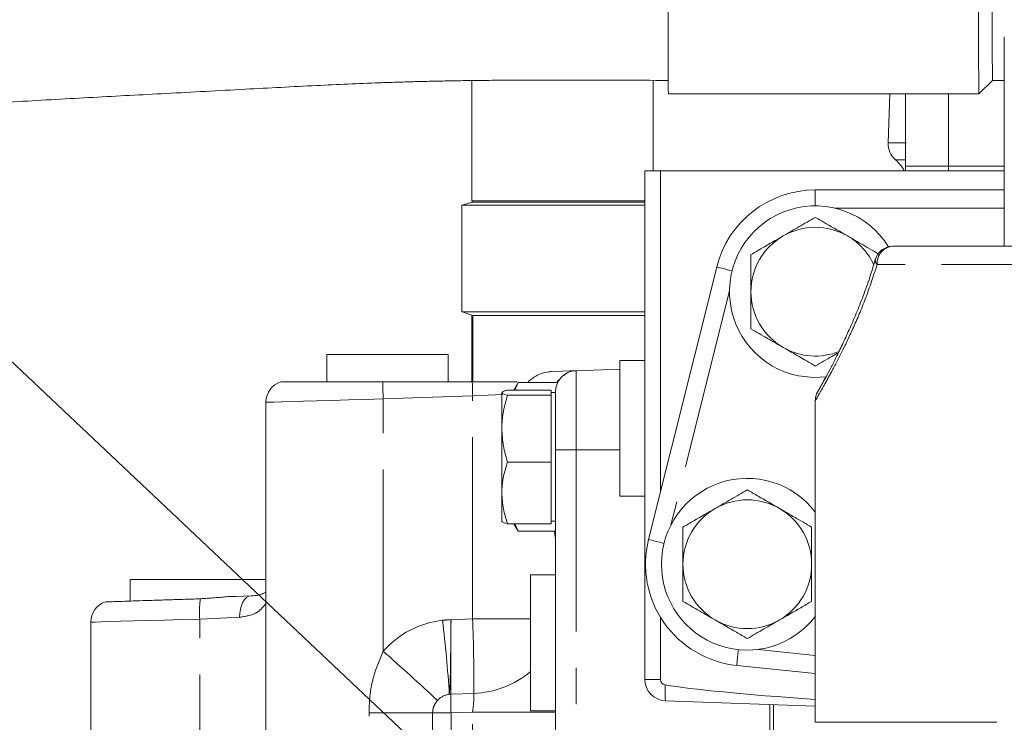
# Model space of a CAD drawing. Units: millimetres. Extents: x 11 to 1180, y 5 to 832.
# Drawn here: x 907 to 942, y 388 to 413 of the extents above; entities that cross this region are included whole.
import ezdxf

# ---------------------------------------------------------------- set-up
doc = ezdxf.new("R2010")
doc.units = ezdxf.units.MM
doc.linetypes.add('PHANTOM', pattern=[12.7, 6.35, -1.27, 1.27, -1.27, 1.27, -1.27])
doc.layers.add('SLD-0', color=7, linetype='Continuous')
doc.styles.add('SLDTEXTSTYLE0', font='TXT', dxfattribs={"width": 0.605})
doc.dimstyles.new('SLDDIMSTYLE3', dxfattribs={"dimtxt": 3, "dimasz": 3, "dimexe": 0, "dimexo": 0.0625, "dimgap": 0.75, "dimtad": 0, "dimdec": 1, "dimlfac": 4, "dimrnd": 1e-09, "dimzin": 12, "dimdsep": 46, "dimtxsty": 'SLDTEXTSTYLE0', "dimsah": 1, "dimcen": 0.09, "dimadec": 0, "dimazin": 0, "dimtfac": 1, "dimtdec": 3, "dimtofl": 0, "dimtmove": 0, "dimatfit": 3, "dimfxl": 0, "dimfrac": 2, "dimtolj": 1, "dimtzin": 12, "dimarcsym": 0})
doc.dimstyles.new('SLDDIMSTYLE4', dxfattribs={"dimtxt": 3, "dimasz": 3, "dimexe": 0, "dimexo": 0.0625, "dimgap": 0.75, "dimtad": 0, "dimdec": 1, "dimlfac": 4, "dimrnd": 1e-09, "dimzin": 4, "dimdsep": 46, "dimtxsty": 'SLDTEXTSTYLE0', "dimsah": 1, "dimcen": 0.09, "dimadec": 0, "dimazin": 0, "dimtfac": 1, "dimtdec": 3, "dimtofl": 0, "dimtmove": 0, "dimatfit": 3, "dimfxl": 0, "dimfrac": 2, "dimtolj": 1, "dimtzin": 12, "dimarcsym": 0})
doc.dimstyles.new('SLDDIMSTYLE9', dxfattribs={"dimtxt": 0, "dimasz": 0.923077, "dimexe": 0, "dimexo": 0.0625, "dimgap": 0, "dimtad": 0, "dimtih": 1, "dimtoh": 1, "dimdec": 0, "dimrnd": 1e-09, "dimzin": 0, "dimdsep": 46, "dimtxsty": 'Standard', "dimblk1": 'DOT', "dimblk2": 'DOT', "dimsah": 1, "dimcen": 0.09, "dimadec": 0, "dimazin": 0, "dimtfac": 0.923077, "dimtdec": 0, "dimtofl": 0, "dimtmove": 0, "dimatfit": 3, "dimldrblk": 'DOT', "dimfxl": 0, "dimfrac": 2, "dimtolj": 1, "dimtzin": 0, "dimarcsym": 0})

# ---------------------------------------------------------------- blocks, each defined once
blk = doc.blocks.new('*D118')
at = {"layer": 'SLD-0'}
for p, q in [((898.095, 368.229), (898.095, 475.081)), ((1052.97, 396.526), (1052.97, 475.081)), ((898.095, 471.906), (968.752, 471.906)), ((1052.97, 471.906), (982.233, 471.906))]:
    blk.add_line(p, q, dxfattribs=at)
for points in [[(898.095, 471.906), (901.095, 471.444), (901.095, 472.367)], [(1052.97, 471.906), (1049.97, 472.367), (1049.97, 471.444)]]:
    blk.add_solid(points, dxfattribs=at)
at = {"layer": 'SLD-0', "insert": (970.34, 473.473), "char_height": 3, "attachment_point": 1, "style": 'SLDTEXTSTYLE0'}
blk.add_mtext('619.5', dxfattribs=at)
blk = doc.blocks.new('*D125')
at = {"layer": 'SLD-0'}
for p, q in [((815.211, 355.249), (815.211, 487.894)), ((1052.97, 396.526), (1052.97, 487.894)), ((815.211, 484.719), (927.35, 484.719)), ((1052.97, 484.719), (940.831, 484.719))]:
    blk.add_line(p, q, dxfattribs=at)
for points in [[(815.211, 484.719), (818.211, 484.257), (818.211, 485.18)], [(1052.97, 484.719), (1049.97, 485.18), (1049.97, 484.257)]]:
    blk.add_solid(points, dxfattribs=at)
at = {"layer": 'SLD-0', "insert": (928.938, 486.286), "char_height": 3, "attachment_point": 1, "style": 'SLDTEXTSTYLE0'}
blk.add_mtext('951.0', dxfattribs=at)
blk = doc.blocks.new('_DOT')
at = {"color": 0, "linetype": 'ByBlock', "lineweight": -2}
blk.add_line((-0.5, 0), (-1, 0), dxfattribs=at)
at = {"color": 0, "linetype": 'ByBlock', "const_width": 0.5}
blk.add_lwpolyline([(-0.25, 0, 1), (0.25, 0, 1)], format="xyb", close=True, dxfattribs=at)

msp = doc.modelspace()

# ---------------------------------------------------------------- linework, layer by layer
at = {"color": 7, "linetype": 'Continuous', "lineweight": 15}
for p, q in [((941.920389, 408.184174), (941.920389, 412.32755)), ((923.299481, 410.801034), (923.299481, 406.601931)), ((929.640598, 407.646674), (929.640598, 410.808503)), ((941.031426, 410.331133), (941.507651, 410.807363)), ((941.507631, 410.807363), (941.920389, 410.807363)), ((930.172928, 410.331111), (941.031383, 410.331111)), ((937.919804, 410.331111), (937.860047, 408.619876)), ((938.470039, 410.331111), (938.470039, 407.805423)), ((941.920389, 405.009176), (941.920389, 408.184174)), ((938.470039, 407.805423), (939.97004, 407.805423)), ((938.470039, 407.646674), (938.470039, 407.805423)), ((939.97004, 407.805423), (941.920389, 407.805423)), ((929.34504, 389.870941), (929.34504, 407.646674)), ((929.900263, 407.646674), (929.34504, 407.646674)), ((929.900263, 407.646674), (929.900263, 396.444331)), ((929.900263, 407.646674), (941.920389, 407.646674)), ((935.310039, 406.977675), (941.920389, 406.977675)), ((922.95072, 406.444407), (922.95072, 402.714304)), ((922.95072, 406.444407), (929.34504, 406.444407)), ((923.299481, 406.55437), (922.96052, 406.444407)), ((923.299481, 406.55437), (929.34504, 406.55437)), ((938.021228, 405.009176), (946.280081, 405.009176)), ((929.478963, 394.759129), (931.860213, 404.28413)), ((922.95072, 402.714304), (929.34504, 402.714304)), ((922.96052, 402.714304), (923.331187, 402.594346)), ((923.299481, 402.604605), (923.299481, 400.271676)), ((923.331187, 402.594346), (923.331187, 400.271676)), ((923.331187, 402.594346), (929.34504, 402.594346)), ((918.220039, 401.221673), (918.220039, 400.271676)), ((918.220039, 401.221673), (922.47004, 401.221673)), ((922.47004, 400.271676), (922.47004, 401.221673)), ((929.34504, 401.021674), (928.47004, 401.021674)), ((928.47004, 397.736932), (928.47004, 401.021674)), ((926.518709, 400.490902), (926.59504, 400.560177)), ((926.59504, 400.560177), (926.59504, 400.560021)), ((926.943865, 400.660045), (928.47004, 400.713339)), ((920.186239, 400.271676), (923.314027, 400.271676)), ((924.921001, 400.244749), (924.76974, 399.982757)), ((924.799118, 399.982757), (924.921001, 400.244749)), ((926.29864, 400.244749), (924.921001, 400.244749)), ((924.34504, 399.891063), (924.34504, 398.631322)), ((926.070039, 399.982757), (924.546002, 399.982757)), ((926.070039, 399.982757), (926.070039, 399.891063)), ((926.22004, 399.896673), (926.070039, 399.896673)), ((926.070039, 399.891063), (926.070039, 399.799365)), ((926.22004, 397.896673), (926.22004, 399.910501)), ((916.09504, 399.55693), (916.09504, 368.56782)), ((926.070039, 399.799365), (924.546002, 399.799365)), ((926.070039, 399.799365), (926.070039, 398.631322)), ((935.310039, 399.630285), (935.310039, 388.372175)), ((924.34504, 398.631322), (924.34504, 396.386936)), ((926.070039, 398.631322), (926.070039, 397.46328)), ((926.22004, 381.951894), (926.22004, 397.896673)), ((926.070039, 397.46328), (924.546002, 397.46328)), ((926.070039, 397.46328), (926.070039, 396.386936)), ((928.47004, 396.271675), (928.47004, 397.736932)), ((924.34504, 396.386936), (924.34504, 395.400758)), ((926.070039, 396.386936), (926.070039, 395.310591)), ((928.47004, 396.271675), (929.34504, 396.271675)), ((924.34504, 395.396675), (924.348288, 395.391046)), ((926.070039, 395.396675), (926.22004, 395.396675)), ((926.070039, 395.310591), (924.546002, 395.310591)), ((924.76974, 395.310591), (924.921001, 395.048599)), ((924.921001, 395.048599), (924.800959, 395.310591)), ((926.22004, 395.048599), (924.921001, 395.048599)), ((911.34504, 393.364045), (911.34504, 392.608109)), ((916.09504, 393.364045), (911.34504, 393.364045)), ((926.22004, 393.521673), (925.345039, 393.521673)), ((925.345039, 390.236932), (925.345039, 393.521673)), ((929.900263, 392.033032), (929.900263, 389.870941)), ((909.970039, 391.87232), (909.970039, 382.007285)), ((925.345039, 388.771675), (925.345039, 390.236932)), ((935.310039, 390.073444), (932.560439, 390.359803)), ((935.310039, 388.93837), (930.068865, 389.121398)), ((933.720039, 388.993896), (933.720039, 379.686282)), ((933.845039, 379.686282), (933.845039, 388.98953)), ((933.845039, 379.685571), (933.845039, 388.98953)), ((925.345039, 388.771675), (926.22004, 388.771675))]:
    msp.add_line(p, q, dxfattribs=at)
at = {"color": 8, "linetype": 'PHANTOM', "lineweight": 0}
for p, q in [((939.97004, 410.331111), (939.97004, 407.805423)), ((937.860047, 408.619876), (938.487839, 408.619876)), ((938.111256, 408.033199), (938.470039, 408.033199)), ((939.97004, 407.646674), (939.97004, 407.805423)), ((935.310039, 406.977675), (935.310039, 406.421676)), ((923.299481, 406.601931), (929.34504, 406.601931)), ((941.920389, 406.342673), (935.993969, 406.342673)), ((946.075708, 404.374174), (937.472735, 404.374174)), ((932.310376, 403.466611), (930.26088, 395.26863)), ((926.943865, 400.660045), (926.943865, 397.896673)), ((923.324738, 399.784117), (920.196717, 399.674888)), ((920.196717, 390.855256), (920.196717, 399.674888)), ((923.324738, 391.983743), (923.324738, 399.784117)), ((926.943865, 397.896673), (926.22004, 397.896673)), ((926.943865, 397.896673), (928.47004, 397.896673)), ((926.943865, 397.896673), (926.943865, 381.951894)), ((913.778002, 383.691217), (913.778002, 391.981828)), ((922.568865, 391.957346), (923.324738, 391.983743)), ((925.345039, 391.983743), (923.324738, 391.983743)), ((933.306466, 390.920541), (935.310039, 390.711877)), ((929.900263, 389.870941), (929.34504, 389.870941)), ((922.559348, 389.353558), (923.362805, 389.381617)), ((919.704723, 388.703025), (921.926209, 388.703025)), ((919.704723, 380.965322), (919.704723, 388.703025)), ((922.568865, 388.703025), (921.926209, 388.703025)), ((921.926209, 388.703025), (921.926209, 380.965322)), ((923.324738, 388.729423), (922.568865, 388.703025)), ((922.568865, 388.703025), (922.568865, 380.965322)), ((923.324738, 381.951894), (923.324738, 388.729423)), ((926.22004, 388.729423), (923.324738, 388.729423)), ((935.310039, 388.372175), (967.06004, 388.372175))]:
    msp.add_line(p, q, dxfattribs=at)
at = {"color": 7, "linetype": 'Continuous', "lineweight": 15, "flags": 128}
for points in [[(930.172928, 410.331111), (930.171303, 410.361874), (930.169367, 410.480424), (930.167493, 410.686056), (930.165711, 410.975254), (930.164053, 411.343063), (930.162547, 411.783195), (930.161219, 412.288121), (930.16009, 412.849195), (930.159182, 413.456819)], [(941.017637, 413.456819), (941.018546, 412.849195), (941.019674, 412.288121), (941.021002, 411.783195), (941.022509, 411.343063), (941.024167, 410.975254), (941.025948, 410.686056), (941.027822, 410.480424), (941.029758, 410.361874), (941.031426, 410.331133)], [(941.495399, 413.452558), (941.496339, 412.891395), (941.49749, 412.380128), (941.49883, 411.92828), (941.500334, 411.54427), (941.501974, 411.235246), (941.503719, 411.006971), (941.505537, 410.863693), (941.507394, 410.808078), (941.507671, 410.807382)], [(926.943865, 400.660045), (926.889979, 400.658163), (926.729871, 400.652572), (926.468141, 400.643434), (926.112313, 400.631006)], [(935.713919, 400.448985), (935.244057, 400.422401), (934.724241, 400.479424)], [(914.77928, 392.764527), (915.05674, 392.774216), (915.323718, 392.783541), (915.578482, 392.792437)]]:
    msp.add_lwpolyline(points, dxfattribs=at)
at = {"color": 8, "linetype": 'PHANTOM', "lineweight": 0, "flags": 128}
for points in [[(931.860213, 404.28413), (931.87205, 404.281172), (931.907106, 404.272407), (931.964034, 404.258176), (932.040647, 404.239021), (932.134, 404.215685), (932.240505, 404.189057), (932.35607, 404.160167), (932.399612, 404.149282)], [(924.374605, 399.829946), (923.865499, 399.807724), (923.324738, 399.784117)], [(920.196717, 399.674888), (919.579222, 399.65713), (918.978085, 399.63984), (918.406145, 399.623393), (917.875615, 399.608135), (917.397828, 399.594396), (916.982987, 399.582464), (916.639955, 399.572599), (916.376059, 399.565011), (916.196932, 399.559858), (916.106402, 399.557254), (916.09504, 399.55693)], [(929.478963, 394.759129), (929.4908, 394.756171), (929.525856, 394.747409), (929.582784, 394.733175), (929.659396, 394.714023), (929.752749, 394.690684), (929.859255, 394.66406), (929.97482, 394.635166), (930.018362, 394.624281)], [(915.17692, 392.042893), (915.18153, 392.187319), (915.201991, 392.326336), (915.237539, 392.454735), (915.28684, 392.567705), (915.348048, 392.661008), (915.41887, 392.731159), (915.496652, 392.77552), (915.578482, 392.792437)], [(913.778002, 391.981828), (913.150786, 391.96379), (912.547625, 391.946445), (911.982083, 391.930181), (911.466883, 391.915365), (911.013617, 391.902331), (910.632479, 391.891371), (910.332044, 391.882728), (910.119069, 391.876604), (909.998345, 391.873132), (909.970039, 391.87232)], [(915.17692, 392.042893), (914.741962, 392.023905), (914.271261, 392.00336), (913.778002, 391.981828)], [(932.560439, 390.359803), (932.561703, 390.37194), (932.565446, 390.407878), (932.571524, 390.466246), (932.579705, 390.54479), (932.589672, 390.640496), (932.601044, 390.749692), (932.613384, 390.868171), (932.618033, 390.912811)]]:
    msp.add_lwpolyline(points, dxfattribs=at)
at = {"color": 7, "linetype": 'Continuous', "lineweight": 15}
for centre, radius, start, end in [((938.60959, 408.593701), 0.75, 178, 228.3602292), ((937.114588, 406.912193), 1.5, 29.31786, 48.3602292), ((935.310039, 403.421674), 3.556, 90, 165.9637565), ((923.34704, 406.60193), 0.047558, 180, 270), ((935.310039, 403.421674), 3, 31.5239007, 258.7397218), ((938.021228, 404.374174), 0.635, 90, 163.857979), ((926.970039, 399.910502), 0.75, 92, 180), ((916.845039, 399.556929), 0.75, 107.4208031, 179.3179621), ((932.928789, 393.896674), 3, 37.4626511, 322.5373489), ((932.928789, 393.896674), 3.556, 165.9637565, 264.0543137), ((910.720039, 391.872318), 0.75, 108.5511291, 179.715258), ((930.095039, 389.870941), 0.75, 180, 268), ((930.095039, 389.870941), 0.194777, 180, 260.5435852)]:
    msp.add_arc(centre, radius, start, end, dxfattribs=at)
at = {"color": 8, "linetype": 'PHANTOM', "lineweight": 0}
for centre, radius, start, end in [((935.310039, 403.421674), 2.25, 60, 120), ((935.310039, 403.421674), 2.25, 120, 180), ((935.310039, 403.421674), 2.25, 24.4716293, 60), ((938.067897, 404.414479), 0.596525, 94.4871643, 183.8742417), ((937.591302, 404.514298), 0.183556, 168.0864811, 229.7636), ((935.310039, 403.421674), 2.25, 180, 240), ((935.310039, 403.421674), 2.25, 240, 292.0401516), ((934.524709, 400.22492), 14.338546, 179.813168, 182.1984279), ((940.342192, 400.401869), 17.028663, 180.4380627, 182.0789867), ((932.932539, 393.896674), 2.25, 60, 120), ((932.932539, 393.896674), 2.25, 120, 180), ((932.932539, 393.896674), 2.25, 0, 60), ((932.932539, 393.896674), 2.25, 180, 240), ((932.932539, 393.896674), 2.25, 300, 0), ((917.141819, 392.204348), 3.371169, 171.7422276, 183.784653), ((922.635067, 388.705652), 3.250592, 96.3558858, 138.601206), ((872.469312, 386.109023), 50.145635, 3.7058024, 6.6732103), ((873.190517, 389.948981), 50.175496, 359.3521088, 2.3241479), ((932.932539, 393.896674), 2.25, 240, 300), ((872.660946, 336.55584), 72.167001, 46.76572576, 48.79986545), ((923.261508, 392.600326), 3.220303, 271.8025672, 310.3156697), ((933.645218, 389.437516), 3.590298, 176.1464141, 185.0513128), ((922.582102, 388.703575), 0.650527, 96.3550323, 138.6021025), ((922.594938, 388.493015), 0.861278, 92.3682984, 95.6532438), ((935.10159, 389.211713), 12.543045, 179.3520482, 182.3242881)]:
    msp.add_arc(centre, radius, start, end, dxfattribs=at)
for centre, major_axis, ratio, start_param, end_param in [((922.595039, 391.961917), (0.026185, 3.002743), 0.008702982, 1.572394224, 2.623360838), ((923.220039, 388.724852), (0.107185, 0.753983), 0.135308596, 4.73768227, 5.788648883)]:
    msp.add_ellipse(centre, major_axis=major_axis, ratio=ratio, start_param=start_param, end_param=end_param, dxfattribs=at)
at = {"color": 7, "linetype": 'Continuous', "lineweight": 15}
msp.add_ellipse((950.835321, 389.146674), major_axis=(-21.490265, 0.750457), ratio=0.034878263, start_param=0.260440314, end_param=0.76470016, dxfattribs=at)
for points, knots in [([(930.17289, 420.332342), (929.595538, 420.3301), (928.513058, 420.325897), (926.991823, 420.300449), (925.680763, 420.273456), (924.573927, 420.24806), (923.670519, 420.226826), (922.964546, 420.210406), (922.423279, 420.198137), (921.974154, 420.188242), (921.159091, 420.170942), (919.88852, 420.146447), (918.158458, 420.116684), (916.296432, 420.081143), (914.294876, 420.026267), (912.104623, 419.94037), (909.575384, 419.806455), (906.752363, 419.61301), (903.725165, 419.364693), (900.732317, 419.100365), (897.828821, 418.817922), (895.019732, 418.510814), (892.442306, 418.18575), (890.097378, 417.846203), (888.02546, 417.510074), (886.17249, 417.176377), (884.580445, 416.859679), (883.222448, 416.560976), (882.055651, 416.278791), (881.011295, 416.002459), (880.1786, 415.761647), (879.459447, 415.538235), (878.786841, 415.3163), (878.019875, 415.043276), (877.249307, 414.74386), (876.5555, 414.450168), (875.976409, 414.186376), (875.463779, 413.937556), (874.996019, 413.696432), (874.541826, 413.448086), (874.092295, 413.187627), (873.613657, 412.892649), (873.093838, 412.54921), (872.535555, 412.150232), (871.98235, 411.719123), (871.496763, 411.305736), (871.108388, 410.949238), (870.787537, 410.636397), (870.487423, 410.32691), (870.179121, 409.98939), (869.852355, 409.607391), (869.510111, 409.176181), (869.16104, 408.697766), (868.838571, 408.213835), (868.563184, 407.762371), (868.344557, 407.375447), (868.136563, 406.982501), (867.927921, 406.557994), (867.711168, 406.075401), (867.509012, 405.581429), (867.312893, 405.052842), (867.115363, 404.459365), (866.882971, 403.66817), (866.652268, 402.731063), (866.449012, 401.721467), (866.297027, 400.822314), (866.172906, 399.961192), (866.067958, 399.103219), (865.976561, 398.213263), (865.906675, 397.371557), (865.854743, 396.585996), (865.81881, 395.904195), (865.792332, 395.24353), (865.775857, 394.681601), (865.766104, 394.233527), (865.75971, 393.845063), (865.754894, 393.41487), (865.751979, 392.867094), (865.753008, 392.193787), (865.759829, 391.428561), (865.771624, 390.656175), (865.78637, 389.929374), (865.802553, 389.258214), (865.818114, 388.680815), (865.831889, 388.203266), (865.843003, 387.832794), (865.852632, 387.520759), (865.862596, 387.203581), (865.875204, 386.810924), (865.892518, 386.284259), (865.914965, 385.615707), (865.94418, 384.75411), (865.980478, 383.673126), (866.02323, 382.340979), (866.069325, 380.767444), (866.111664, 379.08063), (866.147788, 377.302717), (866.176152, 375.459339), (866.197844, 373.412583), (866.204077, 371.924869), (866.207291, 371.15766)], [0, 0, 0, 0, 0.01163225, 0.021809369, 0.030583934, 0.037992897, 0.044065023, 0.048750478, 0.052188258, 0.054947944, 0.05778551, 0.06857865, 0.080492933, 0.092568826, 0.106013539, 0.120758601, 0.136726239, 0.157196444, 0.178213542, 0.198772656, 0.218882689, 0.238595072, 0.257995517, 0.274330535, 0.290488, 0.305657519, 0.319388702, 0.331785395, 0.342891102, 0.352830648, 0.362485004, 0.36810292, 0.375126361, 0.383739742, 0.393202997, 0.401535771, 0.408609919, 0.414727166, 0.421009903, 0.426877338, 0.432963348, 0.439635428, 0.447222127, 0.455745883, 0.465201333, 0.473976611, 0.480664465, 0.486074892, 0.491610657, 0.497569823, 0.504051802, 0.511473401, 0.519387488, 0.527779931, 0.535124238, 0.541264595, 0.546356127, 0.553726022, 0.56109519, 0.568599208, 0.576304538, 0.585116435, 0.595628005, 0.612749871, 0.628703988, 0.642756432, 0.655766177, 0.668287957, 0.681256171, 0.695842231, 0.705359691, 0.715026888, 0.724587963, 0.732710744, 0.737939401, 0.742837502, 0.74871214, 0.755604718, 0.765156218, 0.77576522, 0.785753434, 0.794936087, 0.80329884, 0.810809985, 0.816276638, 0.820776236, 0.82429996, 0.827594983, 0.832460292, 0.838990559, 0.847210038, 0.857148365, 0.870352665, 0.885775451, 0.903432952, 0.923323427, 0.940504312, 0.959029509, 0.97887166, 1, 1, 1, 1]), ([(875.732248, 371.184924), (875.727118, 372.025558), (875.717304, 373.633879), (875.678919, 375.899595), (875.636291, 377.925169), (875.593089, 379.717217), (875.553116, 381.286124), (875.518431, 382.620637), (875.489465, 383.738999), (875.466028, 384.658258), (875.446858, 385.42578), (875.430673, 386.090975), (875.416197, 386.703547), (875.400102, 387.412178), (875.382628, 388.231247), (875.363989, 389.198865), (875.348348, 390.147599), (875.336652, 391.039547), (875.329202, 391.809948), (875.325099, 392.507445), (875.323893, 393.152373), (875.325543, 393.783785), (875.33086, 394.447604), (875.340868, 395.118931), (875.35565, 395.74648), (875.374252, 396.319399), (875.398243, 396.888839), (875.430676, 397.457254), (875.473892, 398.024822), (875.522554, 398.537522), (875.578335, 398.997531), (875.629541, 399.346192), (875.661933, 399.547831), (875.691384, 399.717677), (875.719922, 399.872304), (875.754801, 400.050123), (875.803949, 400.281681), (875.861023, 400.524012), (875.917201, 400.740905), (875.972181, 400.938709), (876.048767, 401.194525), (876.153731, 401.509773), (876.290215, 401.870405), (876.418757, 402.169931), (876.521241, 402.386848), (876.632354, 402.607275), (876.763479, 402.844334), (876.904209, 403.075048), (877.04889, 403.290156), (877.191114, 403.481886), (877.319404, 403.641035), (877.437328, 403.777377), (877.546771, 403.896085), (877.658658, 404.010718), (877.789817, 404.137618), (877.957976, 404.289145), (878.158682, 404.455192), (878.365234, 404.611326), (878.551614, 404.741733), (878.711782, 404.847658), (878.88438, 404.956746), (879.158718, 405.120945), (879.550205, 405.335086), (880.040749, 405.574683), (880.556263, 405.802163), (881.12129, 406.02939), (881.760544, 406.263248), (882.489299, 406.50534), (883.278908, 406.743913), (884.14307, 406.981992), (885.07647, 407.216713), (886.097891, 407.450824), (887.305719, 407.703677), (888.718769, 407.970983), (890.361198, 408.250009), (892.155365, 408.526373), (894.218613, 408.815371), (896.588568, 409.117663), (899.234992, 409.416362), (901.973658, 409.680273), (904.710472, 409.89782), (907.402721, 410.067251), (910.025377, 410.212577), (912.672714, 410.353264), (915.276976, 410.492194), (917.76241, 410.624923), (919.528338, 410.703907), (920.655374, 410.742622), (921.23872, 410.760123), (921.800315, 410.774536), (922.353984, 410.786443), (922.942808, 410.796742), (923.644522, 410.806108), (924.525343, 410.813762), (925.623105, 410.817742), (926.941169, 410.816614), (928.483801, 410.81018), (929.58461, 410.808356), (930.172967, 410.807382)], [0, 0, 0, 0, 0.026403153, 0.050515165, 0.072373856, 0.092023213, 0.109510193, 0.124882153, 0.137454066, 0.148229687, 0.157240915, 0.164929574, 0.172507419, 0.180050776, 0.191835064, 0.204468164, 0.218874628, 0.230708176, 0.241751349, 0.251871346, 0.261298199, 0.270766693, 0.280791141, 0.292414222, 0.303325506, 0.31183709, 0.321817435, 0.334261506, 0.343167206, 0.353923229, 0.367195393, 0.372451453, 0.376833827, 0.380721665, 0.384138355, 0.388203059, 0.393852784, 0.401323243, 0.407015168, 0.411869826, 0.4180192, 0.428233251, 0.438671228, 0.448275079, 0.456795084, 0.465051185, 0.473895545, 0.482412266, 0.492035827, 0.500678367, 0.507975456, 0.514170357, 0.519920676, 0.524631186, 0.530110239, 0.536795132, 0.544646989, 0.552181034, 0.558261735, 0.563064046, 0.567675024, 0.573445077, 0.584228093, 0.594681607, 0.603730237, 0.612599508, 0.622536852, 0.632501509, 0.642658189, 0.652304877, 0.662150177, 0.672235669, 0.682602787, 0.696049673, 0.710106446, 0.724852313, 0.740393221, 0.759291987, 0.779436881, 0.799659626, 0.819453253, 0.838720876, 0.857421648, 0.875489732, 0.8952105, 0.91294419, 0.928466818, 0.932748489, 0.936877265, 0.940850453, 0.944665726, 0.948622068, 0.953336308, 0.959564245, 0.967322416, 0.976629344, 0.987508934, 1, 1, 1, 1]), ([(934.18504, 405.370231), (934.366467, 405.474978), (934.645226, 405.63592), (935.025345, 405.855383), (935.214447, 405.964561), (935.310039, 406.01975)], [0, 0, 0, 0, 0.4796425639, 0.7369574035, 1, 1, 1, 1]), ([(935.310039, 406.01975), (935.437275, 405.946292), (935.804425, 405.73432), (936.185818, 405.51412), (936.435039, 405.370231)], [0, 0, 0, 0, 0.346549161, 1, 1, 1, 1]), ([(933.060039, 404.720712), (933.187275, 404.794172), (933.554423, 405.006147), (933.935818, 405.226344), (934.18504, 405.370231)], [0, 0, 0, 0, 0.346550656, 1, 1, 1, 1]), ([(936.435039, 405.370231), (936.616467, 405.265484), (936.895226, 405.104542), (937.275345, 404.885079), (937.464447, 404.775901), (937.560039, 404.720712)], [0, 0, 0, 0, 0.479642612, 0.736957512, 1, 1, 1, 1]), ([(933.060039, 403.421673), (933.060039, 403.603614), (933.060039, 403.968493), (933.060039, 404.410953), (933.060039, 404.65287), (933.060039, 404.720712)], [0, 0, 0, 0, 0.417127594, 0.836541943, 1, 1, 1, 1]), ([(937.40927, 404.553081), (937.355052, 404.369438), (937.231984, 403.952585), (937.015975, 403.346596), (936.773365, 402.728111), (936.524374, 402.151805), (936.283149, 401.630172), (936.063176, 401.176225), (935.86829, 400.791378), (935.701328, 400.474378), (935.566828, 400.228085), (935.468783, 400.054495), (935.421038, 399.972599), (935.405091, 399.945854), (935.404319, 399.944581), (935.404106, 399.94423)], [0, 0, 0, 0, 0.068108057, 0.154599034, 0.243416556, 0.333946025, 0.425552788, 0.514328331, 0.60221394, 0.689845746, 0.776407047, 0.861367076, 0.944397129, 0.984681282, 1, 1, 1, 1]), ([(933.060039, 402.122635), (933.060039, 402.144525), (933.060039, 402.375961), (933.060039, 402.821611), (933.060039, 403.233436), (933.060039, 403.421673)], [0, 0, 0, 0, 0.053672739, 0.567452922, 1, 1, 1, 1]), ([(934.18504, 401.473115), (934.003612, 401.577863), (933.724853, 401.738804), (933.344734, 401.958268), (933.155631, 402.067445), (933.060039, 402.122635)], [0, 0, 0, 0, 0.479642493, 0.736957294, 1, 1, 1, 1]), ([(935.310039, 400.823596), (935.182804, 400.897056), (934.815656, 401.109032), (934.434261, 401.329228), (934.18504, 401.473115)], [0, 0, 0, 0, 0.3465505585, 1, 1, 1, 1]), ([(936.116368, 401.289131), (936.041025, 401.245633), (935.868319, 401.145924), (935.594705, 400.987951), (935.405622, 400.878782), (935.310039, 400.823596)], [0, 0, 0, 0, 0.276751835, 0.63439445, 1, 1, 1, 1]), ([(925.265947, 400.271676), (925.364883, 400.3529), (925.55985, 400.512963), (925.865585, 400.610517), (926.050408, 400.625865), (926.112313, 400.631006)], [0, 0, 0, 0, 0.406590049, 0.801243226, 1, 1, 1, 1]), ([(916.620909, 400.271676), (916.61997, 400.271676), (916.601793, 400.271676), (916.669175, 400.271676), (916.837567, 400.271676), (917.130328, 400.271676), (917.523652, 400.271676), (917.997586, 400.271676), (918.541802, 400.271676), (919.259563, 400.271676), (919.831304, 400.271676), (920.186239, 400.271676)], [0, 0, 0, 0, 0.006321756, 0.122328305, 0.241863831, 0.361371346, 0.477249389, 0.593116017, 0.704985906, 0.81685561, 1, 1, 1, 1]), ([(923.314027, 400.271676), (923.492408, 400.271676), (923.854347, 400.271676), (924.363918, 400.271676), (924.713747, 400.271676), (924.869531, 400.271676), (924.886514, 400.271676)], [0, 0, 0, 0, 0.31943736, 0.648144705, 0.961644297, 1, 1, 1, 1]), ([(926.277202, 400.244749), (926.283791, 400.261061), (926.305869, 400.315714), (926.355704, 400.350375), (926.390665, 400.374691)], [0, 0, 0, 0, 0.298464156, 1, 1, 1, 1]), ([(935.665798, 400.41092), (935.627689, 400.340929), (935.544892, 400.188865), (935.459324, 400.038922), (935.414156, 399.961419), (935.401846, 399.940678), (935.398522, 399.935035), (935.394981, 399.928982), (935.389875, 399.919986), (935.381806, 399.905148), (935.351278, 399.844112), (935.318124, 399.750749), (935.314524, 399.663847), (935.313169, 399.631153)], [0, 0, 0, 0, 0.21522781, 0.467607914, 0.714760702, 0.836961057, 0.880149249, 0.895761358, 0.903265146, 0.90896691, 0.917951986, 0.969132245, 1, 1, 1, 1]), ([(924.34504, 399.891063), (924.371271, 399.916008), (924.403911, 399.947049), (924.522681, 399.976896), (924.546002, 399.982757)], [0, 0, 0, 0, 0.803647405, 1, 1, 1, 1]), ([(924.546002, 399.799365), (924.46282, 399.822949), (924.356128, 399.853198), (924.347042, 399.884226), (924.34504, 399.891063)], [0, 0, 0, 0, 0.779636245, 1, 1, 1, 1]), ([(924.34504, 398.631322), (924.34528, 398.659009), (924.347097, 398.868675), (924.390988, 399.26399), (924.494015, 399.619819), (924.546002, 399.799365)], [0, 0, 0, 0, 0.0700908228, 0.5307839032, 1, 1, 1, 1]), ([(924.546002, 397.46328), (924.489833, 397.652975), (924.376466, 398.035843), (924.355578, 398.431631), (924.34504, 398.631322)], [0, 0, 0, 0, 0.495458109, 1, 1, 1, 1]), ([(924.34504, 396.386936), (924.34528, 396.412448), (924.347097, 396.605654), (924.390987, 396.969937), (924.494015, 397.297831), (924.546002, 397.46328)], [0, 0, 0, 0, 0.070089015, 0.530785349, 1, 1, 1, 1]), ([(924.546002, 395.310591), (924.489833, 395.485394), (924.376465, 395.838204), (924.355578, 396.20292), (924.34504, 396.386936)], [0, 0, 0, 0, 0.495456695, 1, 1, 1, 1]), ([(931.807539, 395.84523), (931.988967, 395.949977), (932.267726, 396.110919), (932.647845, 396.330382), (932.836947, 396.43956), (932.932539, 396.494749)], [0, 0, 0, 0, 0.479642715, 0.736957554, 1, 1, 1, 1]), ([(932.932539, 396.494749), (933.059775, 396.42129), (933.426925, 396.209318), (933.808318, 395.989119), (934.057539, 395.84523)], [0, 0, 0, 0, 0.34654901, 1, 1, 1, 1]), ([(930.682539, 395.195711), (930.809775, 395.269171), (931.176923, 395.481146), (931.558318, 395.701343), (931.807539, 395.84523)], [0, 0, 0, 0, 0.346550407, 1, 1, 1, 1]), ([(934.057539, 395.84523), (934.238967, 395.740482), (934.517724, 395.579539), (934.897847, 395.360082), (935.086948, 395.250902), (935.18254, 395.195711)], [0, 0, 0, 0, 0.479642664, 0.73695606, 1, 1, 1, 1]), ([(924.34504, 395.402285), (924.347042, 395.39545), (924.356128, 395.364428), (924.46282, 395.334177), (924.546002, 395.310591)], [0, 0, 0, 0, 0.220363599, 1, 1, 1, 1]), ([(926.22004, 394.704177), (926.217115, 394.804185), (926.214067, 394.908421), (926.186482, 395.043135), (926.185363, 395.048599)], [0, 0, 0, 0, 0.959437457, 1, 1, 1, 1]), ([(930.682539, 393.896676), (930.682539, 394.078615), (930.68254, 394.443495), (930.682539, 394.885953), (930.682539, 395.12787), (930.682539, 395.195711)], [0, 0, 0, 0, 0.4171258925, 0.8365442094, 1, 1, 1, 1]), ([(935.18254, 395.195711), (935.18254, 395.17382), (935.18254, 394.942386), (935.18254, 394.496737), (935.18254, 394.084913), (935.18254, 393.896676)], [0, 0, 0, 0, 0.05367289, 0.567451705, 1, 1, 1, 1]), ([(930.682539, 392.597637), (930.682539, 392.619528), (930.682539, 392.850962), (930.682539, 393.296612), (930.682539, 393.708438), (930.682539, 393.896676)], [0, 0, 0, 0, 0.053672738, 0.567450092, 1, 1, 1, 1]), ([(935.18254, 393.896676), (935.18254, 393.714735), (935.18254, 393.349855), (935.18254, 392.907395), (935.18254, 392.665478), (935.18254, 392.597637)], [0, 0, 0, 0, 0.4171275478, 0.8365446736, 1, 1, 1, 1]), ([(913.805603, 392.688538), (913.597145, 392.681738), (913.180229, 392.668137), (912.586973, 392.648751), (912.040199, 392.630869), (911.554284, 392.614966), (911.145953, 392.601588), (910.822116, 392.590972), (910.601023, 392.583722), (910.480568, 392.57977), (910.481856, 392.579813), (910.482365, 392.57983)], [0, 0, 0, 0, 0.115623465, 0.231246929, 0.346872186, 0.462497098, 0.578069532, 0.693641819, 0.809153628, 0.924665227, 1, 1, 1, 1]), ([(914.77928, 392.764527), (914.618744, 392.750917), (914.294987, 392.723471), (913.96963, 392.700247), (913.805603, 392.688538)], [0, 0, 0, 0, 0.495854558, 1, 1, 1, 1]), ([(916.09504, 392.924897), (916.06379, 392.905251), (915.998424, 392.864156), (915.823718, 392.81724), (915.677331, 392.790161), (915.579678, 392.792662), (915.578173, 392.792701)], [0, 0, 0, 0, 0.305755093, 0.639563936, 0.99444322, 1, 1, 1, 1]), ([(931.807539, 391.948118), (931.626112, 392.052866), (931.347354, 392.213809), (930.967232, 392.433266), (930.778131, 392.542446), (930.682539, 392.597637)], [0, 0, 0, 0, 0.479642735, 0.73695617, 1, 1, 1, 1]), ([(935.18254, 392.597637), (935.055304, 392.524177), (934.688156, 392.312202), (934.306761, 392.092005), (934.057539, 391.948118)], [0, 0, 0, 0, 0.3465505052, 1, 1, 1, 1]), ([(932.932539, 391.298599), (932.805304, 391.372058), (932.438154, 391.58403), (932.056761, 391.804229), (931.807539, 391.948118)], [0, 0, 0, 0, 0.34654901, 1, 1, 1, 1]), ([(934.057539, 391.948118), (933.876112, 391.843371), (933.597353, 391.682429), (933.217234, 391.462966), (933.028131, 391.353788), (932.932539, 391.298599)], [0, 0, 0, 0, 0.479642408, 0.736957553, 1, 1, 1, 1])]:
    msp.add_open_spline(points, degree=3, knots=knots, dxfattribs=at)
at = {"color": 8, "linetype": 'PHANTOM', "lineweight": 0}
for points, knots in [([(937.472735, 404.374174), (937.340715, 403.972008), (937.073257, 403.157263), (936.632903, 402.134946), (936.21577, 401.262804), (935.857415, 400.579509), (935.56923, 400.059766), (935.385466, 399.740319), (935.30122, 399.596589), (935.317626, 399.624644), (935.320925, 399.630285)], [0, 0, 0, 0, 0.143832058, 0.291387816, 0.42805755, 0.56773152, 0.699459939, 0.834434188, 0.966710127, 1, 1, 1, 1]), ([(916.09504, 392.526503), (915.991879, 392.398918), (915.775953, 392.131871), (915.382432, 392.073419), (915.17692, 392.042893)], [0, 0, 0, 0, 0.4777624811, 1, 1, 1, 1]), ([(922.275214, 391.936264), (922.290548, 391.937911), (922.338226, 391.943032), (922.410919, 391.949108), (922.479903, 391.953234), (922.528012, 391.955543), (922.553209, 391.956669), (922.566828, 391.957258), (922.568865, 391.957346)], [0, 0, 0, 0, 0.1571074967, 0.4885322563, 0.7430347037, 0.8611287623, 0.9792235529, 1, 1, 1, 1]), ([(922.568865, 391.957346), (922.568843, 391.955314), (922.566826, 391.769421), (922.563059, 391.398943), (922.557712, 390.878674), (922.552599, 390.405802), (922.545213, 389.990504), (922.53578, 389.62785), (922.518658, 389.442688), (922.510096, 389.350104)], [0, 0, 0, 0, 0.001934201, 0.17698841, 0.35204079, 0.51396542, 0.675892337, 0.837940158, 1, 1, 1, 1]), ([(919.704723, 388.703025), (919.705553, 388.768116), (919.710756, 389.175978), (919.801522, 389.922114), (920.066218, 390.54712), (920.196717, 390.855256)], [0, 0, 0, 0, 0.087820475, 0.550283371, 1, 1, 1, 1]), ([(922.094119, 389.133758), (922.049935, 389.073664), (921.964063, 388.95687), (921.928203, 388.798895), (921.92648, 388.716053), (921.926209, 388.703025)], [0, 0, 0, 0, 0.4717888917, 0.916936663, 1, 1, 1, 1])]:
    msp.add_open_spline(points, degree=3, knots=knots, dxfattribs=at)

# ---------------------------------------------------------------- dimensions: what is measured, and where the dimension line sits
at = {"layer": 'SLD-0'}
for base, p1, p2, dimstyle, picture, middle in [((1052.970039, 484.718848), (815.210789, 353.978924), (1052.970039, 395.256264), 'SLDDIMSTYLE4', '*D125', (934.090414, 484.718848)), ((898.095039, 471.905862), (1052.970039, 395.256264), (898.095039, 366.959174), 'SLDDIMSTYLE3', '*D118', (975.492355, 471.905862))]:
    dim = msp.add_linear_dim(base=base, p1=p1, p2=p2, dimstyle=dimstyle, dxfattribs=at)
    dim.commit()
    dim.dimension.update_dxf_attribs({"geometry": picture, "text_midpoint": middle, "dimtype": 160})

# ---------------------------------------------------------------- leaders
msp.add_leader([(948.949126, 361.611559), (875.20612, 431.140778), (872.20612, 431.140778)], dimstyle='SLDDIMSTYLE9', dxfattribs=at)

doc.saveas('drawing.dxf')
